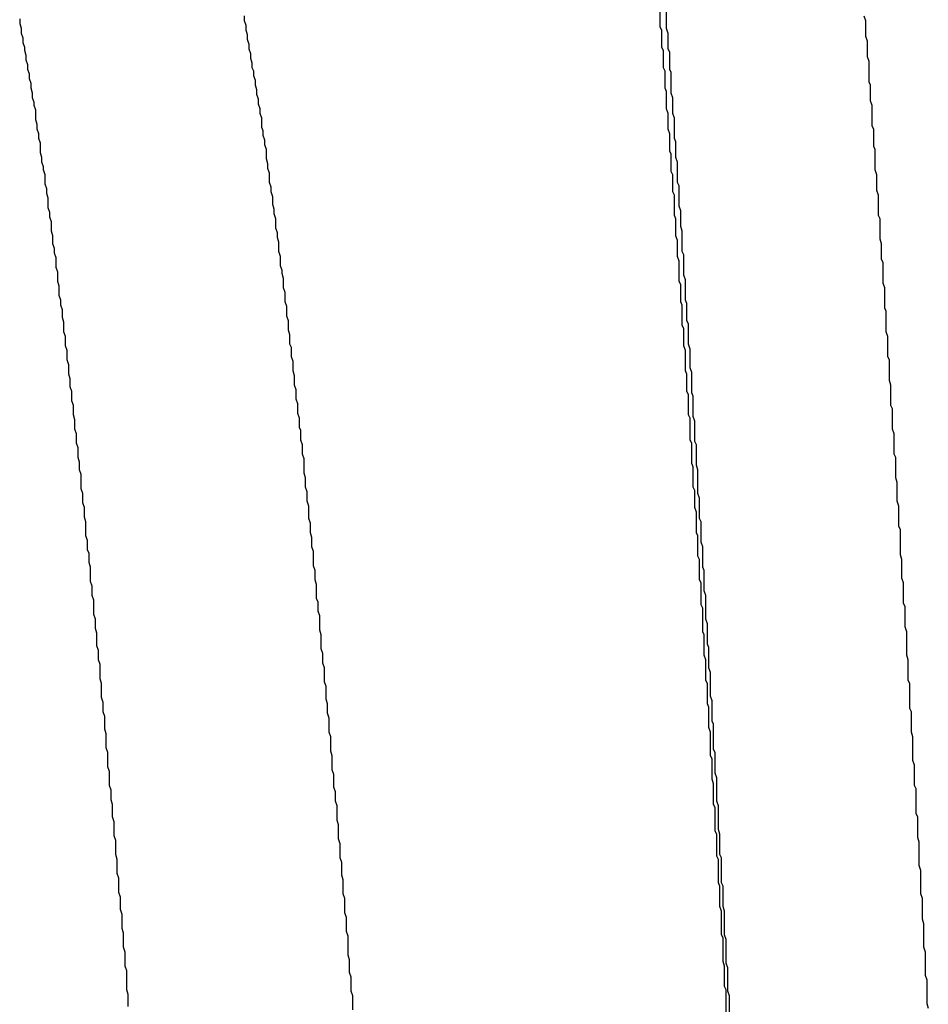
# Model space of a CAD drawing. Extents: x -57 to 354, y -38 to 248.
# Drawn here: x 197 to 197, y 15 to 15 of the extents above; entities that cross this region are included whole.
import ezdxf

# ---------------------------------------------------------------- set-up
doc = ezdxf.new("R2010")
doc.units = 0
doc.header["$MEASUREMENT"] = 0
doc.layers.add('_4-A_中線', color=7, linetype='CONTINUOUS')

msp = doc.modelspace()

# ---------------------------------------------------------------- linework, layer by layer
at = {"layer": '_4-A_中線', "color": 7, "linetype": 'Continuous'}
for p, q in [((196.683027, 14.79494), (196.683027, 14.79403)), ((196.654187, 14.79445), (196.654187, 14.79424)), ((196.664197, 14.79459), (196.664197, 14.79438)), ((196.682747, 14.79487), (196.682747, 14.7941)), ((196.691847, 14.79459), (196.691917, 14.79438)), ((196.654187, 14.79424), (196.654257, 14.79403)), ((196.654257, 14.79403), (196.654257, 14.79382)), ((196.664197, 14.79438), (196.664267, 14.79417)), ((196.664267, 14.79417), (196.664267, 14.79396)), ((196.682747, 14.7941), (196.682817, 14.79396)), ((196.683027, 14.79403), (196.683097, 14.79382)), ((196.691917, 14.79438), (196.691917, 14.79368)), ((196.654257, 14.79382), (196.654327, 14.79361)), ((196.654327, 14.79361), (196.654327, 14.7934)), ((196.664267, 14.79396), (196.664337, 14.79375)), ((196.664337, 14.79375), (196.664337, 14.79354)), ((196.682817, 14.79396), (196.682817, 14.79319)), ((196.683097, 14.79382), (196.683097, 14.79312)), ((196.691917, 14.79368), (196.691987, 14.79347)), ((196.654327, 14.7934), (196.654397, 14.79319)), ((196.654397, 14.79319), (196.654397, 14.79305)), ((196.664337, 14.79354), (196.664407, 14.79333)), ((196.664407, 14.79333), (196.664407, 14.79312)), ((196.682817, 14.79319), (196.682887, 14.79305)), ((196.691987, 14.79347), (196.691987, 14.79277)), ((196.654397, 14.79305), (196.654467, 14.79284)), ((196.654467, 14.79284), (196.654467, 14.79263)), ((196.664407, 14.79312), (196.664477, 14.79291)), ((196.664477, 14.79291), (196.664477, 14.7927)), ((196.664477, 14.7927), (196.664547, 14.79249)), ((196.682887, 14.79305), (196.682887, 14.79228)), ((196.683097, 14.79312), (196.683167, 14.79298)), ((196.683167, 14.79298), (196.683167, 14.79221)), ((196.691987, 14.79277), (196.692057, 14.79256)), ((196.654467, 14.79263), (196.654537, 14.79242)), ((196.654537, 14.79242), (196.654537, 14.79221)), ((196.664547, 14.79249), (196.664547, 14.79228)), ((196.664547, 14.79228), (196.664617, 14.79214)), ((196.682887, 14.79228), (196.682957, 14.79214)), ((196.692057, 14.79256), (196.692057, 14.79165)), ((196.654537, 14.79221), (196.654607, 14.792)), ((196.654607, 14.792), (196.654607, 14.79179)), ((196.664617, 14.79214), (196.664617, 14.79193)), ((196.664617, 14.79193), (196.664687, 14.79172)), ((196.682957, 14.79214), (196.682957, 14.79137)), ((196.683167, 14.79221), (196.683237, 14.79207)), ((196.683237, 14.79207), (196.683237, 14.79116)), ((196.654607, 14.79179), (196.654677, 14.79158)), ((196.654677, 14.79158), (196.654677, 14.79137)), ((196.654677, 14.79137), (196.654747, 14.79116)), ((196.664687, 14.79172), (196.664687, 14.79151)), ((196.664687, 14.79151), (196.664757, 14.7913)), ((196.682957, 14.79137), (196.683027, 14.79123)), ((196.692057, 14.79165), (196.692127, 14.79151)), ((196.692127, 14.79151), (196.692127, 14.79081)), ((196.654747, 14.79116), (196.654747, 14.79095)), ((196.654747, 14.79095), (196.654817, 14.79074)), ((196.664757, 14.7913), (196.664757, 14.79109)), ((196.664757, 14.79109), (196.664827, 14.79088)), ((196.683027, 14.79123), (196.683027, 14.79046)), ((196.683237, 14.79116), (196.683307, 14.79095)), ((196.683307, 14.79095), (196.683307, 14.79025)), ((196.654817, 14.79074), (196.654817, 14.7906)), ((196.654817, 14.7906), (196.654887, 14.79039)), ((196.664827, 14.79088), (196.664827, 14.79067)), ((196.664827, 14.79067), (196.664897, 14.79046)), ((196.692127, 14.79081), (196.692197, 14.7906)), ((196.692197, 14.7906), (196.692197, 14.78969)), ((196.654887, 14.79039), (196.654887, 14.78997)), ((196.664897, 14.79046), (196.664897, 14.79025)), ((196.664897, 14.79025), (196.664967, 14.79004)), ((196.683027, 14.79046), (196.683097, 14.79025)), ((196.683097, 14.79025), (196.683097, 14.78955)), ((196.683307, 14.79025), (196.683377, 14.79004)), ((196.654887, 14.78997), (196.654957, 14.78976)), ((196.654957, 14.78976), (196.654957, 14.78955)), ((196.664967, 14.79004), (196.664967, 14.78962)), ((196.664967, 14.78962), (196.665037, 14.78948)), ((196.683377, 14.79004), (196.683377, 14.78913)), ((196.692197, 14.78969), (196.692267, 14.78955)), ((196.654957, 14.78955), (196.655027, 14.78934)), ((196.655027, 14.78934), (196.655027, 14.78913)), ((196.665037, 14.78948), (196.665037, 14.78927)), ((196.665037, 14.78927), (196.665107, 14.78906)), ((196.683097, 14.78955), (196.683167, 14.78934)), ((196.683167, 14.78934), (196.683167, 14.78857)), ((196.692267, 14.78955), (196.692267, 14.78878)), ((196.655027, 14.78913), (196.655097, 14.78892)), ((196.655097, 14.78892), (196.655097, 14.7885)), ((196.665107, 14.78906), (196.665107, 14.78885)), ((196.665107, 14.78885), (196.665177, 14.78864)), ((196.683377, 14.78913), (196.683447, 14.78899)), ((196.683447, 14.78899), (196.683447, 14.78829)), ((196.692267, 14.78878), (196.692337, 14.78864)), ((196.655097, 14.7885), (196.655167, 14.78829)), ((196.665177, 14.78864), (196.665177, 14.78822)), ((196.683167, 14.78857), (196.683237, 14.78843)), ((196.683237, 14.78843), (196.683237, 14.78766)), ((196.692337, 14.78864), (196.692337, 14.78773)), ((196.655167, 14.78829), (196.655167, 14.78808)), ((196.655167, 14.78808), (196.655237, 14.78787)), ((196.655237, 14.78787), (196.655237, 14.78773)), ((196.665177, 14.78822), (196.665247, 14.78801)), ((196.665247, 14.78801), (196.665247, 14.7878)), ((196.683447, 14.78829), (196.683517, 14.78808)), ((196.683517, 14.78808), (196.683517, 14.78717)), ((196.655237, 14.78773), (196.655307, 14.78752)), ((196.655307, 14.78752), (196.655307, 14.7871)), ((196.665247, 14.7878), (196.665317, 14.78759)), ((196.665317, 14.78759), (196.665317, 14.78717)), ((196.683237, 14.78766), (196.683307, 14.78752)), ((196.683307, 14.78752), (196.683307, 14.78675)), ((196.692337, 14.78773), (196.692407, 14.78752)), ((196.692407, 14.78752), (196.692407, 14.78682)), ((196.655307, 14.7871), (196.655377, 14.78689)), ((196.665317, 14.78717), (196.665387, 14.78696)), ((196.683517, 14.78717), (196.683587, 14.78703)), ((196.683587, 14.78703), (196.683587, 14.78612)), ((196.655377, 14.78689), (196.655377, 14.78668)), ((196.655377, 14.78668), (196.655447, 14.78647)), ((196.665387, 14.78696), (196.665387, 14.78675)), ((196.665387, 14.78675), (196.665457, 14.78654)), ((196.683307, 14.78675), (196.683377, 14.78661)), ((196.683377, 14.78661), (196.683377, 14.7857)), ((196.692407, 14.78682), (196.692477, 14.78661)), ((196.692477, 14.78661), (196.692477, 14.7857)), ((196.655447, 14.78647), (196.655447, 14.78605)), ((196.665457, 14.78654), (196.665457, 14.78619)), ((196.665457, 14.78619), (196.665527, 14.78598)), ((196.683587, 14.78612), (196.683657, 14.78591)), ((196.655447, 14.78605), (196.655517, 14.78584)), ((196.655517, 14.78584), (196.655517, 14.78563)), ((196.665527, 14.78598), (196.665527, 14.78577)), ((196.665527, 14.78577), (196.665597, 14.78556)), ((196.683377, 14.7857), (196.683447, 14.78556)), ((196.683657, 14.78591), (196.683657, 14.78521)), ((196.692477, 14.7857), (196.692547, 14.78556)), ((196.655517, 14.78563), (196.655587, 14.78542)), ((196.655587, 14.78542), (196.655587, 14.785)), ((196.665597, 14.78556), (196.665597, 14.78514)), ((196.683447, 14.78556), (196.683447, 14.78479)), ((196.692547, 14.78556), (196.692547, 14.78465)), ((196.655587, 14.785), (196.655657, 14.78479)), ((196.655657, 14.78479), (196.655657, 14.78444)), ((196.665597, 14.78514), (196.665667, 14.78493)), ((196.665667, 14.78493), (196.665667, 14.78472)), ((196.683447, 14.78479), (196.683517, 14.78458)), ((196.683657, 14.78521), (196.683727, 14.785)), ((196.683727, 14.785), (196.683727, 14.78409)), ((196.655657, 14.78444), (196.655727, 14.78423)), ((196.665667, 14.78472), (196.665737, 14.78451)), ((196.665737, 14.78451), (196.665737, 14.78409)), ((196.683517, 14.78458), (196.683517, 14.78388)), ((196.692547, 14.78465), (196.692617, 14.78444)), ((196.692617, 14.78444), (196.692617, 14.78374)), ((196.655727, 14.78423), (196.655727, 14.78402)), ((196.655727, 14.78402), (196.655797, 14.78381)), ((196.665737, 14.78409), (196.665807, 14.78388)), ((196.683727, 14.78409), (196.683797, 14.78395)), ((196.683797, 14.78395), (196.683797, 14.78304)), ((196.655797, 14.78381), (196.655797, 14.78339)), ((196.665807, 14.78388), (196.665807, 14.78346)), ((196.683517, 14.78388), (196.683587, 14.78367)), ((196.683587, 14.78367), (196.683587, 14.78276)), ((196.692617, 14.78374), (196.692687, 14.7836)), ((196.692687, 14.7836), (196.692687, 14.78269)), ((196.655797, 14.78339), (196.655867, 14.78318)), ((196.655867, 14.78318), (196.655867, 14.78276)), ((196.665807, 14.78346), (196.665877, 14.78325)), ((196.665877, 14.78325), (196.665877, 14.78311)), ((196.665877, 14.78311), (196.665947, 14.7829)), ((196.683797, 14.78304), (196.683867, 14.78283)), ((196.655867, 14.78276), (196.655937, 14.78255)), ((196.665947, 14.7829), (196.665947, 14.78248)), ((196.683587, 14.78276), (196.683657, 14.78262)), ((196.683657, 14.78262), (196.683657, 14.78185)), ((196.683867, 14.78283), (196.683867, 14.78192)), ((196.692687, 14.78269), (196.692757, 14.78248)), ((196.655937, 14.78255), (196.655937, 14.78213)), ((196.665947, 14.78248), (196.666017, 14.78227)), ((196.666017, 14.78227), (196.666017, 14.78185)), ((196.692757, 14.78248), (196.692757, 14.78157)), ((196.655937, 14.78213), (196.656007, 14.78192)), ((196.656007, 14.78192), (196.656007, 14.78171)), ((196.666017, 14.78185), (196.666087, 14.78164)), ((196.683657, 14.78185), (196.683727, 14.78171)), ((196.683867, 14.78192), (196.683937, 14.78178)), ((196.683937, 14.78178), (196.683937, 14.78101)), ((196.656007, 14.78171), (196.656077, 14.7815)), ((196.656077, 14.7815), (196.656077, 14.78115)), ((196.666087, 14.78164), (196.666087, 14.78122)), ((196.683727, 14.78171), (196.683727, 14.7808)), ((196.692757, 14.78157), (196.692827, 14.78143)), ((196.692827, 14.78143), (196.692827, 14.78052)), ((196.656077, 14.78115), (196.656147, 14.78094)), ((196.656147, 14.78094), (196.656147, 14.78052)), ((196.666087, 14.78122), (196.666157, 14.78101)), ((196.666157, 14.78101), (196.666157, 14.78059)), ((196.683937, 14.78101), (196.684007, 14.78087)), ((196.684007, 14.78087), (196.684007, 14.77996)), ((196.656147, 14.78052), (196.656217, 14.78031)), ((196.666157, 14.78059), (196.666227, 14.78038)), ((196.683727, 14.7808), (196.683797, 14.78066)), ((196.683797, 14.78066), (196.683797, 14.77989)), ((196.692827, 14.78052), (196.692897, 14.78031)), ((196.656217, 14.78031), (196.656217, 14.77989)), ((196.666227, 14.78038), (196.666227, 14.77996)), ((196.666227, 14.77996), (196.666297, 14.77982)), ((196.684007, 14.77996), (196.684077, 14.77975)), ((196.692897, 14.78031), (196.692897, 14.7794)), ((196.656217, 14.77989), (196.656287, 14.77968)), ((196.656287, 14.77968), (196.656287, 14.77926)), ((196.666297, 14.77982), (196.666297, 14.7794)), ((196.683797, 14.77989), (196.683867, 14.77968)), ((196.683867, 14.77968), (196.683867, 14.77877)), ((196.684077, 14.77975), (196.684077, 14.77891)), ((196.656287, 14.77926), (196.656357, 14.77905)), ((196.666297, 14.7794), (196.666367, 14.77919)), ((196.666367, 14.77919), (196.666367, 14.77877)), ((196.692897, 14.7794), (196.692967, 14.77926)), ((196.692967, 14.77926), (196.692967, 14.77835)), ((196.656357, 14.77905), (196.656357, 14.77863)), ((196.666367, 14.77877), (196.666437, 14.77856)), ((196.683867, 14.77877), (196.683937, 14.77863)), ((196.684077, 14.77891), (196.684147, 14.7787)), ((196.684147, 14.7787), (196.684147, 14.77779)), ((196.656357, 14.77863), (196.656427, 14.77842)), ((196.656427, 14.77842), (196.656427, 14.77807)), ((196.666437, 14.77856), (196.666437, 14.77814)), ((196.683937, 14.77863), (196.683937, 14.77786)), ((196.692967, 14.77835), (196.693037, 14.77814)), ((196.656427, 14.77807), (196.656497, 14.77786)), ((196.656497, 14.77786), (196.656497, 14.77744)), ((196.666437, 14.77814), (196.666507, 14.77793)), ((196.666507, 14.77793), (196.666507, 14.77751)), ((196.683937, 14.77786), (196.684007, 14.77772)), ((196.684147, 14.77779), (196.684217, 14.77765)), ((196.693037, 14.77814), (196.693037, 14.77723)), ((196.656497, 14.77744), (196.656567, 14.77723)), ((196.666507, 14.77751), (196.666577, 14.7773)), ((196.684007, 14.77772), (196.684007, 14.77681)), ((196.684217, 14.77765), (196.684217, 14.77674)), ((196.656567, 14.77723), (196.656567, 14.77681)), ((196.666577, 14.7773), (196.666577, 14.77688)), ((196.693037, 14.77723), (196.693107, 14.77709)), ((196.693107, 14.77709), (196.693107, 14.77618)), ((196.656567, 14.77681), (196.656637, 14.7766)), ((196.656637, 14.7766), (196.656637, 14.77618)), ((196.666577, 14.77688), (196.666647, 14.77667)), ((196.666647, 14.77667), (196.666647, 14.77625)), ((196.684007, 14.77681), (196.684077, 14.77667)), ((196.684077, 14.77667), (196.684077, 14.77569)), ((196.684217, 14.77674), (196.684287, 14.77653)), ((196.684287, 14.77653), (196.684287, 14.77562)), ((196.656637, 14.77618), (196.656707, 14.77597)), ((196.666647, 14.77625), (196.666717, 14.77611)), ((196.666717, 14.77611), (196.666717, 14.77569)), ((196.693107, 14.77618), (196.693177, 14.77597)), ((196.656707, 14.77597), (196.656707, 14.77555)), ((196.666717, 14.77569), (196.666787, 14.77548)), ((196.684077, 14.77569), (196.684147, 14.77555)), ((196.684287, 14.77562), (196.684357, 14.77548)), ((196.693177, 14.77597), (196.693177, 14.77506)), ((196.656707, 14.77555), (196.656777, 14.77534)), ((196.656777, 14.77534), (196.656777, 14.77492)), ((196.666787, 14.77548), (196.666787, 14.77506)), ((196.684147, 14.77555), (196.684147, 14.77464)), ((196.684357, 14.77548), (196.684357, 14.77457)), ((196.656777, 14.77492), (196.656847, 14.77471)), ((196.656847, 14.77471), (196.656847, 14.77436)), ((196.666787, 14.77506), (196.666857, 14.77485)), ((196.666857, 14.77485), (196.666857, 14.77422)), ((196.693177, 14.77506), (196.693247, 14.77492)), ((196.693247, 14.77492), (196.693247, 14.77401)), ((196.656847, 14.77436), (196.656917, 14.77415)), ((196.684147, 14.77464), (196.684217, 14.7745)), ((196.684217, 14.7745), (196.684217, 14.77359)), ((196.684357, 14.77457), (196.684427, 14.77436)), ((196.684427, 14.77436), (196.684427, 14.77331)), ((196.656917, 14.77415), (196.656917, 14.77352)), ((196.666857, 14.77422), (196.666927, 14.77401)), ((196.666927, 14.77401), (196.666927, 14.77359)), ((196.693247, 14.77401), (196.693317, 14.7738)), ((196.656917, 14.77352), (196.656987, 14.77331)), ((196.666927, 14.77359), (196.666997, 14.77338)), ((196.666997, 14.77338), (196.666997, 14.77296)), ((196.684217, 14.77359), (196.684287, 14.77345)), ((196.684287, 14.77345), (196.684287, 14.77268)), ((196.693317, 14.7738), (196.693317, 14.77296)), ((196.656987, 14.77331), (196.656987, 14.77289)), ((196.666997, 14.77296), (196.667067, 14.77275)), ((196.684427, 14.77331), (196.684497, 14.7731)), ((196.684497, 14.7731), (196.684497, 14.77219)), ((196.693317, 14.77296), (196.693387, 14.77275)), ((196.656987, 14.77289), (196.657057, 14.77268)), ((196.657057, 14.77268), (196.657057, 14.77226)), ((196.667067, 14.77275), (196.667067, 14.77219)), ((196.684287, 14.77268), (196.684357, 14.77247)), ((196.693387, 14.77275), (196.693387, 14.77184)), ((196.657057, 14.77226), (196.657127, 14.77205)), ((196.667067, 14.77219), (196.667137, 14.77198)), ((196.684357, 14.77247), (196.684357, 14.77156)), ((196.684497, 14.77219), (196.684567, 14.77205)), ((196.657127, 14.77205), (196.657127, 14.77142)), ((196.667137, 14.77198), (196.667137, 14.77156)), ((196.684567, 14.77205), (196.684567, 14.77114)), ((196.693387, 14.77184), (196.693457, 14.7717)), ((196.693457, 14.7717), (196.693457, 14.77058)), ((196.657127, 14.77142), (196.657197, 14.77121)), ((196.657197, 14.77121), (196.657197, 14.77079)), ((196.667137, 14.77156), (196.667207, 14.77135)), ((196.667207, 14.77135), (196.667207, 14.77093)), ((196.684357, 14.77156), (196.684427, 14.77142)), ((196.684427, 14.77142), (196.684427, 14.77051)), ((196.657197, 14.77079), (196.657267, 14.77065)), ((196.667207, 14.77093), (196.667277, 14.77072)), ((196.684567, 14.77114), (196.684637, 14.77093)), ((196.684637, 14.77093), (196.684637, 14.77002)), ((196.657267, 14.77065), (196.657267, 14.77023)), ((196.667277, 14.77072), (196.667277, 14.77009)), ((196.684427, 14.77051), (196.684497, 14.77037)), ((196.684497, 14.77037), (196.684497, 14.76946)), ((196.693457, 14.77058), (196.693527, 14.77037)), ((196.693527, 14.77037), (196.693527, 14.76953)), ((196.657267, 14.77023), (196.657337, 14.77002)), ((196.657337, 14.77002), (196.657337, 14.76939)), ((196.667277, 14.77009), (196.667347, 14.76988)), ((196.667347, 14.76988), (196.667347, 14.76946)), ((196.684637, 14.77002), (196.684707, 14.76988)), ((196.684707, 14.76988), (196.684707, 14.76897)), ((196.667347, 14.76946), (196.667417, 14.76925)), ((196.684497, 14.76946), (196.684567, 14.76932)), ((196.693527, 14.76953), (196.693597, 14.76932)), ((196.657337, 14.76939), (196.657407, 14.76918)), ((196.657407, 14.76918), (196.657407, 14.76876)), ((196.667417, 14.76925), (196.667417, 14.76862)), ((196.684567, 14.76932), (196.684567, 14.76834)), ((196.693597, 14.76932), (196.693597, 14.76841)), ((196.657407, 14.76876), (196.657477, 14.76855)), ((196.657477, 14.76855), (196.657477, 14.76792)), ((196.667417, 14.76862), (196.667487, 14.76848)), ((196.684707, 14.76897), (196.684777, 14.76876)), ((196.684777, 14.76876), (196.684777, 14.76771)), ((196.667487, 14.76848), (196.667487, 14.76806)), ((196.684567, 14.76834), (196.684637, 14.7682)), ((196.684637, 14.7682), (196.684637, 14.76715)), ((196.693597, 14.76841), (196.693667, 14.76827)), ((196.693667, 14.76827), (196.693667, 14.76736)), ((196.657477, 14.76792), (196.657547, 14.76771)), ((196.657547, 14.76771), (196.657547, 14.76729)), ((196.667487, 14.76806), (196.667557, 14.76785)), ((196.667557, 14.76785), (196.667557, 14.76722)), ((196.684777, 14.76771), (196.684847, 14.7675)), ((196.657547, 14.76729), (196.657617, 14.76708)), ((196.684847, 14.7675), (196.684847, 14.76659)), ((196.693667, 14.76736), (196.693737, 14.76715)), ((196.657617, 14.76708), (196.657617, 14.76652)), ((196.667557, 14.76722), (196.667627, 14.76701)), ((196.667627, 14.76701), (196.667627, 14.76638)), ((196.684637, 14.76715), (196.684707, 14.76701)), ((196.684707, 14.76701), (196.684707, 14.7661)), ((196.693737, 14.76715), (196.693737, 14.7661)), ((196.657617, 14.76652), (196.657687, 14.76631)), ((196.667627, 14.76638), (196.667697, 14.76617)), ((196.684847, 14.76659), (196.684917, 14.76645)), ((196.684917, 14.76645), (196.684917, 14.76554)), ((196.657687, 14.76631), (196.657687, 14.76589)), ((196.667697, 14.76617), (196.667697, 14.76575)), ((196.684707, 14.7661), (196.684777, 14.76589)), ((196.693737, 14.7661), (196.693807, 14.76589)), ((196.657687, 14.76589), (196.657757, 14.76568)), ((196.657757, 14.76568), (196.657757, 14.76505)), ((196.667697, 14.76575), (196.667767, 14.76554)), ((196.667767, 14.76554), (196.667767, 14.76491)), ((196.684777, 14.76589), (196.684777, 14.76498)), ((196.684917, 14.76554), (196.684987, 14.76533)), ((196.693807, 14.76589), (196.693807, 14.76498)), ((196.657757, 14.76505), (196.657827, 14.76484)), ((196.684987, 14.76533), (196.684987, 14.76428)), ((196.657827, 14.76484), (196.657827, 14.76421)), ((196.667767, 14.76491), (196.667837, 14.7647)), ((196.667837, 14.7647), (196.667837, 14.76414)), ((196.684777, 14.76498), (196.684847, 14.76484)), ((196.684847, 14.76484), (196.684847, 14.76393)), ((196.693807, 14.76498), (196.693877, 14.76484)), ((196.693877, 14.76484), (196.693877, 14.76372)), ((196.657827, 14.76421), (196.657897, 14.764)), ((196.684987, 14.76428), (196.685057, 14.76407)), ((196.657897, 14.764), (196.657897, 14.76358)), ((196.667837, 14.76414), (196.667907, 14.76393)), ((196.667907, 14.76393), (196.667907, 14.76351)), ((196.684847, 14.76393), (196.684917, 14.76379)), ((196.684917, 14.76379), (196.684917, 14.76288)), ((196.685057, 14.76407), (196.685057, 14.76316)), ((196.693877, 14.76372), (196.693947, 14.76358)), ((196.657897, 14.76358), (196.657967, 14.76337)), ((196.657967, 14.76337), (196.657967, 14.76281)), ((196.667907, 14.76351), (196.667977, 14.7633)), ((196.667977, 14.7633), (196.667977, 14.76267)), ((196.693947, 14.76358), (196.693947, 14.76267)), ((196.684917, 14.76288), (196.684987, 14.76267)), ((196.685057, 14.76316), (196.685127, 14.76302)), ((196.685127, 14.76302), (196.685127, 14.7619)), ((196.657967, 14.76281), (196.658037, 14.7626)), ((196.658037, 14.7626), (196.658037, 14.76197)), ((196.667977, 14.76267), (196.668047, 14.76246)), ((196.668047, 14.76246), (196.668047, 14.76183)), ((196.684987, 14.76267), (196.684987, 14.76162)), ((196.693947, 14.76267), (196.694017, 14.76246)), ((196.694017, 14.76246), (196.694017, 14.76141)), ((196.658037, 14.76197), (196.658107, 14.76176)), ((196.658107, 14.76176), (196.658107, 14.76113)), ((196.668047, 14.76183), (196.668117, 14.76162)), ((196.668117, 14.76162), (196.668117, 14.76099)), ((196.684987, 14.76162), (196.685057, 14.76148)), ((196.685127, 14.7619), (196.685197, 14.76176)), ((196.685197, 14.76176), (196.685197, 14.76085)), ((196.658107, 14.76113), (196.658177, 14.76092)), ((196.685057, 14.76148), (196.685057, 14.76057)), ((196.694017, 14.76141), (196.694087, 14.7612)), ((196.694087, 14.7612), (196.694087, 14.76029)), ((196.658177, 14.76092), (196.658177, 14.76029)), ((196.668117, 14.76099), (196.668187, 14.76078)), ((196.668187, 14.76078), (196.668187, 14.76022)), ((196.685197, 14.76085), (196.685267, 14.76064)), ((196.658177, 14.76029), (196.658247, 14.76008)), ((196.668187, 14.76022), (196.668257, 14.76001)), ((196.685057, 14.76057), (196.685127, 14.76036)), ((196.685127, 14.76036), (196.685127, 14.75945)), ((196.685267, 14.76064), (196.685267, 14.75959)), ((196.694087, 14.76029), (196.694157, 14.76015)), ((196.658247, 14.76008), (196.658247, 14.75966)), ((196.668257, 14.76001), (196.668257, 14.75959)), ((196.694157, 14.76015), (196.694157, 14.75903)), ((196.658247, 14.75966), (196.658317, 14.75945)), ((196.658317, 14.75945), (196.658317, 14.75889)), ((196.668257, 14.75959), (196.668327, 14.75938)), ((196.668327, 14.75938), (196.668327, 14.75875)), ((196.685127, 14.75945), (196.685197, 14.75931)), ((196.685267, 14.75959), (196.685337, 14.75938)), ((196.685337, 14.75938), (196.685337, 14.75833)), ((196.685197, 14.75931), (196.685197, 14.75826)), ((196.694157, 14.75903), (196.694227, 14.75889)), ((196.658317, 14.75889), (196.658387, 14.75868)), ((196.658387, 14.75868), (196.658387, 14.75805)), ((196.668327, 14.75875), (196.668397, 14.75854)), ((196.668397, 14.75854), (196.668397, 14.75791)), ((196.694227, 14.75889), (196.694227, 14.75798)), ((196.658387, 14.75805), (196.658457, 14.75784)), ((196.685197, 14.75826), (196.685267, 14.75812)), ((196.685267, 14.75812), (196.685267, 14.75714)), ((196.685337, 14.75833), (196.685407, 14.75812)), ((196.685407, 14.75812), (196.685407, 14.75721)), ((196.658457, 14.75784), (196.658457, 14.75721)), ((196.668397, 14.75791), (196.668467, 14.7577)), ((196.668467, 14.7577), (196.668467, 14.75707)), ((196.694227, 14.75798), (196.694297, 14.75777)), ((196.694297, 14.75777), (196.694297, 14.75672)), ((196.658457, 14.75721), (196.658527, 14.757)), ((196.685267, 14.75714), (196.685337, 14.757)), ((196.685407, 14.75721), (196.685477, 14.75707)), ((196.658527, 14.757), (196.658527, 14.75637)), ((196.668467, 14.75707), (196.668537, 14.75686)), ((196.668537, 14.75686), (196.668537, 14.7563)), ((196.685337, 14.757), (196.685337, 14.75595)), ((196.685477, 14.75707), (196.685477, 14.75595)), ((196.694297, 14.75672), (196.694367, 14.75651)), ((196.658527, 14.75637), (196.658597, 14.75616)), ((196.668537, 14.7563), (196.668607, 14.75609)), ((196.694367, 14.75651), (196.694367, 14.75546)), ((196.658597, 14.75616), (196.658597, 14.75553)), ((196.668607, 14.75609), (196.668607, 14.75546)), ((196.685337, 14.75595), (196.685407, 14.75581)), ((196.685477, 14.75595), (196.685547, 14.75581)), ((196.658597, 14.75553), (196.658667, 14.75532)), ((196.668607, 14.75546), (196.668677, 14.75525)), ((196.685407, 14.75581), (196.685407, 14.7549)), ((196.685547, 14.75581), (196.685547, 14.7549)), ((196.694367, 14.75546), (196.694437, 14.75525)), ((196.658667, 14.75532), (196.658667, 14.75476)), ((196.668677, 14.75525), (196.668677, 14.75462)), ((196.694437, 14.75525), (196.694437, 14.75434)), ((196.658667, 14.75476), (196.658737, 14.75455)), ((196.658737, 14.75455), (196.658737, 14.75392)), ((196.668677, 14.75462), (196.668747, 14.75441)), ((196.685407, 14.7549), (196.685477, 14.75469)), ((196.685477, 14.75469), (196.685477, 14.75364)), ((196.685547, 14.7549), (196.685617, 14.75469)), ((196.685617, 14.75469), (196.685617, 14.75364)), ((196.668747, 14.75441), (196.668747, 14.75378)), ((196.694437, 14.75434), (196.694507, 14.75413)), ((196.694507, 14.75413), (196.694507, 14.75308)), ((196.658737, 14.75392), (196.658807, 14.75371)), ((196.658807, 14.75371), (196.658807, 14.75308)), ((196.668747, 14.75378), (196.668817, 14.75357)), ((196.685477, 14.75364), (196.685547, 14.7535)), ((196.685617, 14.75364), (196.685687, 14.75343)), ((196.668817, 14.75357), (196.668817, 14.75273)), ((196.685547, 14.7535), (196.685547, 14.75245)), ((196.685687, 14.75343), (196.685687, 14.75238)), ((196.658807, 14.75308), (196.658877, 14.75287)), ((196.658877, 14.75287), (196.658877, 14.75224)), ((196.694507, 14.75308), (196.694577, 14.75287)), ((196.694577, 14.75287), (196.694577, 14.75182)), ((196.668817, 14.75273), (196.668887, 14.75252)), ((196.668887, 14.75252), (196.668887, 14.75196)), ((196.685547, 14.75245), (196.685617, 14.75224)), ((196.685687, 14.75238), (196.685757, 14.75217)), ((196.658877, 14.75224), (196.658947, 14.75203)), ((196.658947, 14.75203), (196.658947, 14.75119)), ((196.668887, 14.75196), (196.668957, 14.75175)), ((196.685617, 14.75224), (196.685617, 14.75133)), ((196.685757, 14.75217), (196.685757, 14.75112)), ((196.668957, 14.75175), (196.668957, 14.75112)), ((196.694577, 14.75182), (196.694647, 14.75161)), ((196.694647, 14.75161), (196.694647, 14.75056)), ((196.658947, 14.75119), (196.659017, 14.75098)), ((196.668957, 14.75112), (196.669027, 14.75091)), ((196.685617, 14.75133), (196.685687, 14.75119)), ((196.685687, 14.75119), (196.685687, 14.75014)), ((196.685757, 14.75112), (196.685827, 14.75091)), ((196.659017, 14.75098), (196.659017, 14.75042)), ((196.669027, 14.75091), (196.669027, 14.75028)), ((196.685827, 14.75091), (196.685827, 14.74986)), ((196.694647, 14.75056), (196.694717, 14.75035))]:
    msp.add_line(p, q, dxfattribs=at)

doc.saveas('drawing.dxf')
